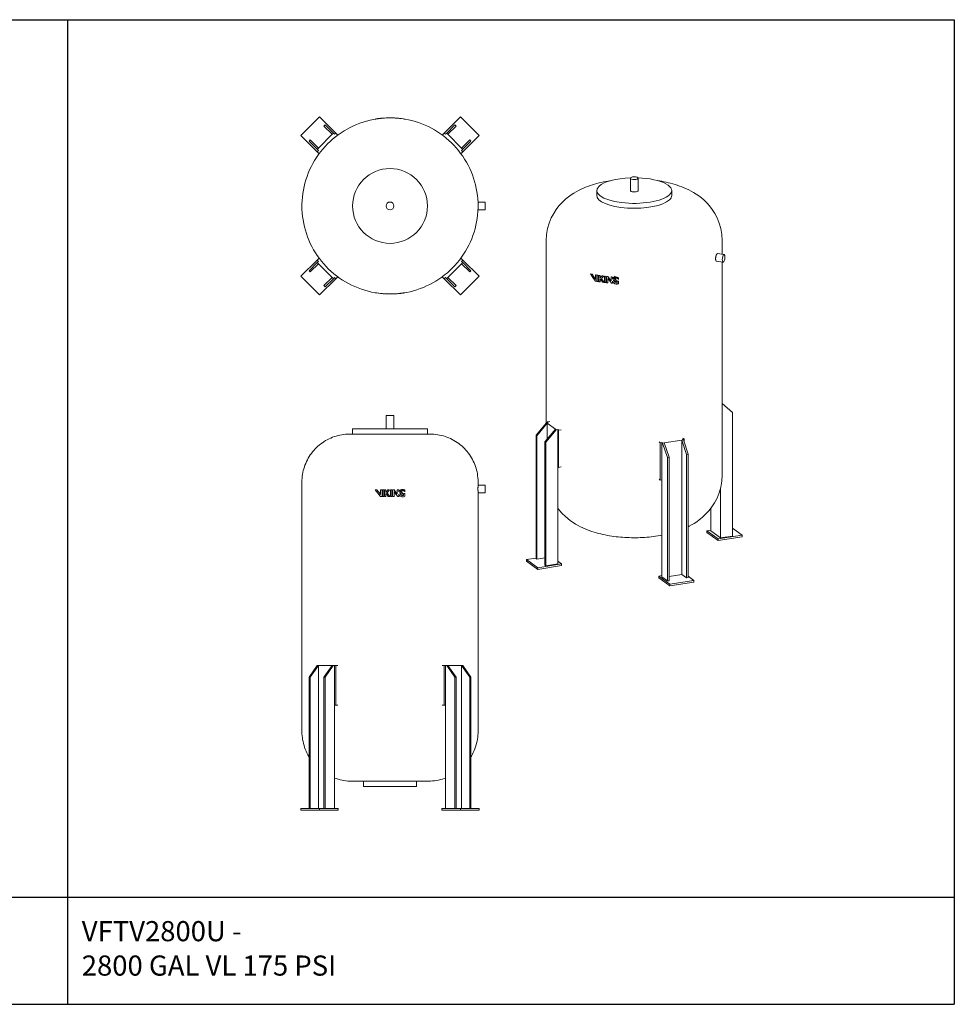
# Model space of a CAD drawing. Units: inches. Extents: x -467 to 2396, y -979 to 923.
# Drawn here: x 951 to 1369, y -273 to 167 of the extents above; entities that cross this region are included whole.
import ezdxf

# ---------------------------------------------------------------- set-up
doc = ezdxf.new("R2010")
doc.units = ezdxf.units.IN
doc.header["$MEASUREMENT"] = 0
doc.layers.add('G-ANNO-TEXT', color=231, linetype='Continuous', lineweight=9)
doc.layers.add('M-EQPM', color=3, linetype='Continuous', lineweight=9)
doc.styles.add('Arial', font='arial.ttf', dxfattribs={"height": 9})

# ---------------------------------------------------------------- blocks, each defined once
blk = doc.blocks.new('VF Bladder Tank - Vertical - VFTV2800U 2800 Gallon Vertical 175psi-291203-Level 1')
at = {"layer": 'M-EQPM'}
for p, q in [((-31.46, 39.81), (-39.81, 31.46)), ((-24.22, 32.57), (-31.46, 39.81)), ((31.46, 39.81), (24.22, 32.57)), ((39.81, 31.46), (31.46, 39.81)), ((-29.51, 35.63), (-28.95, 36.19)), ((-25.89, 32.01), (-29.51, 35.63)), ((-28.95, 36.19), (-25.33, 32.57)), ((-6.59, 38.75), (-6.59, 38.81)), ((-6.2, 38.82), (-6.2, 38.88)), ((-3.17, 39.19), (-3.17, 39.24)), ((-1.71, 39.27), (-1.71, 39.33)), ((-1.05, 39.31), (-1.05, 39.36)), ((0.1, 39.37), (0.3, 39.37)), ((1.08, 39.36), (1.08, 39.31)), ((1.94, 39.26), (1.94, 39.32)), ((2.6, 39.22), (2.6, 39.28)), ((2.8, 39.21), (2.8, 39.27)), ((5.98, 38.85), (5.98, 38.91)), ((6.77, 38.72), (6.77, 38.78)), ((25.33, 32.57), (28.95, 36.19)), ((29.51, 35.63), (25.89, 32.01)), ((28.95, 36.19), (29.51, 35.63)), ((-39.81, 31.46), (-32.57, 24.22)), ((-25.89, 32.01), (-32.01, 25.89)), ((-25.33, 32.57), (-25.89, 32.01)), ((-24.78, 32.01), (-25.33, 32.57)), ((-24.22, 32.57), (-24.78, 32.01)), ((-23.31, 31.66), (-24.22, 32.57)), ((24.22, 32.57), (23.31, 31.66)), ((24.78, 32.01), (24.22, 32.57)), ((25.33, 32.57), (24.78, 32.01)), ((25.89, 32.01), (25.33, 32.57)), ((32.01, 25.89), (25.89, 32.01)), ((32.57, 24.22), (39.81, 31.46)), ((-36.19, 28.95), (-35.63, 29.51)), ((-32.57, 25.33), (-36.19, 28.95)), ((-35.63, 29.51), (-32.01, 25.89)), ((32.01, 25.89), (35.63, 29.51)), ((36.19, 28.95), (32.57, 25.33)), ((35.63, 29.51), (36.19, 28.95)), ((-32.01, 25.89), (-32.57, 25.33)), ((-32.57, 25.33), (-32.01, 24.78)), ((-32.01, 24.78), (-32.57, 24.22)), ((-32.57, 24.22), (-31.66, 23.31)), ((31.66, 23.31), (32.57, 24.22)), ((32.57, 25.33), (32.01, 25.89)), ((32.01, 24.78), (32.57, 25.33)), ((32.57, 24.22), (32.01, 24.78)), ((42.52, 1.75), (39.33, 1.75)), ((42.52, 1.75), (42.52, 0)), ((39.33, -1.75), (42.52, -1.75)), ((42.52, 0), (42.52, -1.75)), ((-32.57, -24.22), (-39.81, -31.46)), ((-36.19, -28.95), (-32.57, -25.33)), ((-32.01, -25.89), (-35.63, -29.51)), ((-31.66, -23.31), (-32.57, -24.22)), ((-32.57, -24.22), (-32.01, -24.78)), ((-32.01, -24.78), (-32.57, -25.33)), ((-32.57, -25.33), (-32.01, -25.89)), ((-32.01, -25.89), (-25.89, -32.01)), ((25.89, -32.01), (32.01, -25.89)), ((32.57, -24.22), (31.66, -23.31)), ((32.01, -24.78), (32.57, -24.22)), ((32.57, -25.33), (32.01, -24.78)), ((32.01, -25.89), (32.57, -25.33)), ((35.63, -29.51), (32.01, -25.89)), ((39.81, -31.46), (32.57, -24.22)), ((32.57, -25.33), (36.19, -28.95)), ((-35.63, -29.51), (-36.19, -28.95)), ((36.19, -28.95), (35.63, -29.51)), ((-39.81, -31.46), (-31.46, -39.81)), ((-31.46, -39.81), (-24.22, -32.57)), ((-29.51, -35.63), (-25.89, -32.01)), ((-25.33, -32.57), (-28.95, -36.19)), ((-25.89, -32.01), (-25.33, -32.57)), ((-25.33, -32.57), (-24.78, -32.01)), ((-24.78, -32.01), (-24.22, -32.57)), ((-24.22, -32.57), (-23.31, -31.66)), ((23.31, -31.66), (24.22, -32.57)), ((24.22, -32.57), (24.78, -32.01)), ((24.22, -32.57), (31.46, -39.81)), ((24.78, -32.01), (25.33, -32.57)), ((25.33, -32.57), (25.89, -32.01)), ((28.95, -36.19), (25.33, -32.57)), ((25.89, -32.01), (29.51, -35.63)), ((31.46, -39.81), (39.81, -31.46)), ((-28.95, -36.19), (-29.51, -35.63)), ((-6.68, -38.74), (-6.68, -38.8)), ((-5.9, -38.87), (-5.9, -38.93)), ((-3.38, -39.22), (-3.38, -39.18)), ((-2.72, -39.22), (-2.72, -39.28)), ((-2.51, -39.23), (-2.51, -39.29)), ((-1.85, -39.27), (-1.85, -39.33)), ((-0.01, -39.37), (-0.21, -39.37)), ((1.13, -39.31), (1.13, -39.35)), ((1.8, -39.27), (1.8, -39.33)), ((3.26, -39.19), (3.26, -39.24)), ((6.29, -38.8), (6.29, -38.87)), ((6.68, -38.74), (6.68, -38.8)), ((29.51, -35.63), (28.95, -36.19))]:
    blk.add_line(p, q, dxfattribs=at)
at = {"layer": 'M-EQPM', "flags": 128}
for points in [[(39.37, 0), (39.34, 1.57), (39.24, 3.15), (39.09, 4.71), (38.87, 6.27), (38.59, 7.82), (38.24, 9.36), (37.84, 10.88), (37.37, 12.38), (36.85, 13.87), (36.26, 15.33), (35.62, 16.77), (34.92, 18.18), (34.17, 19.56), (33.36, 20.91), (32.49, 22.23), (31.58, 23.51), (30.61, 24.76), (29.6, 25.96), (28.54, 27.12), (27.43, 28.24), (26.28, 29.32), (25.08, 30.34), (23.85, 31.32), (22.58, 32.25), (21.27, 33.13), (19.93, 33.95), (18.56, 34.72), (17.15, 35.44), (15.72, 36.09), (14.27, 36.69), (12.79, 37.24), (11.29, 37.72), (9.77, 38.14), (8.24, 38.5), (6.69, 38.8), (5.13, 39.03), (3.57, 39.21), (2, 39.32), (0.43, 39.37), (-1.15, 39.35), (-2.72, 39.28), (-4.29, 39.14), (-5.85, 38.93), (-7.4, 38.67), (-8.94, 38.34), (-10.47, 37.95), (-11.98, 37.5), (-13.47, 36.99), (-14.94, 36.43), (-16.38, 35.8), (-17.8, 35.12), (-19.19, 34.38), (-20.55, 33.58), (-21.88, 32.73), (-23.17, 31.83), (-24.42, 30.88), (-25.64, 29.88), (-26.81, 28.83), (-27.94, 27.73), (-29.03, 26.59), (-30.07, 25.41), (-31.06, 24.19), (-32.01, 22.93), (-32.9, 21.63), (-33.74, 20.3), (-34.52, 18.93), (-35.25, 17.53), (-35.92, 16.11), (-36.54, 14.66), (-37.1, 13.19), (-37.59, 11.69), (-38.03, 10.18), (-38.41, 8.65), (-38.72, 7.11), (-38.98, 5.56), (-39.17, 3.99), (-39.3, 2.42), (-39.36, 0.85), (-39.37, 0)], [(-3.17, 39.24), (-2.44, 39.29), (-1.71, 39.33)], [(1.08, 39.36), (1.51, 39.34), (1.94, 39.32)], [(4.29, 39.14), (5.14, 39.03), (5.98, 38.91)], [(-39.37, 0), (-39.34, -1.57), (-39.24, -3.15), (-39.09, -4.71), (-38.87, -6.27), (-38.59, -7.82), (-38.24, -9.36), (-37.84, -10.88), (-37.37, -12.38), (-36.85, -13.87), (-36.26, -15.33), (-35.62, -16.77), (-34.92, -18.18), (-34.17, -19.56), (-33.36, -20.91), (-32.49, -22.23), (-31.58, -23.51), (-30.61, -24.76), (-29.6, -25.96), (-28.54, -27.12), (-27.43, -28.24), (-26.28, -29.32), (-25.08, -30.34), (-23.85, -31.32), (-22.58, -32.25), (-21.27, -33.13), (-19.93, -33.95), (-18.56, -34.72), (-17.15, -35.44), (-15.72, -36.09), (-14.27, -36.69), (-12.79, -37.24), (-11.29, -37.72), (-9.77, -38.14), (-8.24, -38.5), (-6.69, -38.8), (-5.13, -39.03), (-3.57, -39.21), (-2, -39.32), (-0.43, -39.37), (1.15, -39.35), (2.72, -39.28), (4.29, -39.14), (5.85, -38.93), (7.4, -38.67), (8.94, -38.34), (10.47, -37.95), (11.98, -37.5), (13.47, -36.99), (14.94, -36.43), (16.38, -35.8), (17.8, -35.12), (19.19, -34.38), (20.55, -33.58), (21.88, -32.73), (23.17, -31.83), (24.42, -30.88), (25.64, -29.88), (26.81, -28.83), (27.94, -27.73), (29.03, -26.59), (30.07, -25.41), (31.06, -24.19), (32.01, -22.93), (32.9, -21.63), (33.74, -20.3), (34.52, -18.93), (35.25, -17.53), (35.92, -16.11), (36.54, -14.66), (37.1, -13.19), (37.59, -11.69), (38.03, -10.18), (38.41, -8.65), (38.72, -7.11), (38.98, -5.56), (39.17, -3.99), (39.3, -2.42), (39.36, -0.85), (39.37, 0)], [(-4.2, -39.15), (-5.05, -39.04), (-5.9, -38.93)], [(-0.99, -39.36), (-1.42, -39.34), (-1.85, -39.33)], [(3.26, -39.24), (2.53, -39.29), (1.8, -39.33)]]:
    blk.add_lwpolyline(points, dxfattribs=at)
at = {"layer": 'M-EQPM'}
for radius, start, end in [(39.37, 94.6157, 95.586), (39.37, 91.5216, 92.4885), (39.37, 90.1779, 91.1443), (39.37, 88.4306, 89.5691), (39.37, 86.2135, 87.1813), (39.37, 84.9468, 85.916), (39.37, 83.7466, 84.7176), (39.37, 80.1041, 81.2573), (16.73, 360, 180), (16.73, 180, 360), (1.75, 0, 180), (1.75, 0, 180), (1.75, 180, 360), (1.75, 180, 0), (39.37, 260.2334, 261.3866), (39.37, 263.8758, 264.8468), (39.37, 265.076, 266.0452), (39.37, 266.3428, 267.3105), (39.37, 268.5598, 269.6983), (39.37, 270.3071, 271.2735), (39.37, 271.6508, 272.6178), (39.37, 274.7449, 275.7152)]:
    blk.add_arc((0, 0), radius, start, end, dxfattribs=at)
for points in [[(-6.59, 38.81), (-6.53, 38.82), (-6.41, 38.85), (-6.27, 38.87), (-6.2, 38.88)], [(-6.2, 38.88), (-6.05, 38.9), (-5.73, 38.95), (-5.24, 39.02), (-4.92, 39.06), (-4.77, 39.08)], [(-5.62, 38.97), (-5.71, 38.95), (-5.81, 38.94), (-5.9, 38.92)], [(-5.3, 39.01), (-5.25, 39.02), (-5.22, 39.02), (-5.21, 39.02)], [(-4.85, 39.07), (-4.82, 39.07), (-4.81, 39.08), (-4.8, 39.08)], [(-4.76, 39.08), (-4.79, 39.08), (-4.81, 39.07), (-4.84, 39.07)], [(-4.77, 39.08), (-4.63, 39.1), (-4.37, 39.13), (-4.04, 39.16), (-3.89, 39.18), (-3.83, 39.18)], [(-4.76, 39.08), (-4.75, 39.08), (-4.73, 39.08), (-4.71, 39.09)], [(4.86, -39.07), (4.72, -39.09), (4.46, -39.12), (4.13, -39.15), (3.98, -39.17), (3.92, -39.17)], [(4.85, -39.07), (4.84, -39.07), (4.82, -39.07), (4.8, -39.08)], [(4.85, -39.07), (4.87, -39.07), (4.9, -39.06), (4.93, -39.06)], [(6.29, -38.87), (6.13, -38.89), (5.82, -38.94), (5.33, -39.01), (5.01, -39.05), (4.86, -39.07)], [(4.94, -39.06), (4.91, -39.06), (4.89, -39.06), (4.89, -39.07)], [(5.39, -39), (5.34, -39.01), (5.31, -39.01), (5.3, -39.01)], [(5.7, -38.95), (5.8, -38.94), (5.9, -38.93), (5.99, -38.91)], [(6.68, -38.8), (6.62, -38.81), (6.5, -38.83), (6.36, -38.85), (6.29, -38.87)]]:
    blk.add_open_spline(points, degree=3, dxfattribs=at)
for points, knots in [([(39.37, 0), (39.37, 0.11), (39.37, 0.31), (39.37, 0.55), (39.36, 0.74), (39.36, 0.88), (39.36, 1.01), (39.35, 1.13), (39.35, 1.24), (39.35, 1.34), (39.34, 1.44), (39.34, 1.52), (39.34, 1.59), (39.34, 1.65), (39.33, 1.69), (39.33, 1.73), (39.33, 1.75), (39.33, 1.75), (39.33, 1.74), (39.33, 1.73), (39.33, 1.72)], [0, 0, 0, 0, 0.0555556, 0.1111111, 0.1388889, 0.1666667, 0.1944444, 0.2222222, 0.25, 0.2777778, 0.3055556, 0.3333333, 0.3611111, 0.3888889, 0.4166667, 0.4444444, 0.4791667, 0.5138889, 0.5486111, 0.5555556, 0.5555556, 0.5555556, 0.5555556]), ([(39.33, -1.72), (39.33, -1.73), (39.33, -1.75), (39.33, -1.75), (39.33, -1.73), (39.33, -1.69), (39.34, -1.63), (39.34, -1.55), (39.34, -1.46), (39.35, -1.34), (39.35, -1.21), (39.36, -1.07), (39.36, -0.91), (39.36, -0.68), (39.37, -0.39), (39.37, -0.13), (39.37, 0)], [0.4444444, 0.4444444, 0.4444444, 0.4444444, 0.4791667, 0.5138889, 0.5486111, 0.5833333, 0.6180556, 0.6527778, 0.6875, 0.7222222, 0.7569444, 0.7916667, 0.8263889, 0.8611111, 0.9305556, 1, 1, 1, 1])]:
    blk.add_open_spline(points, degree=3, knots=knots, dxfattribs=at)
blk = doc.blocks.new('VF Bladder Tank - Vertical - VFTV2800U 2800 Gallon Vertical 175psi-V59-Level 1')
at = {"layer": 'M-EQPM'}
for p, q in [((599.57, 75.13), (599.57, 69.23)), ((599.57, 75.13), (603.07, 75.13)), ((603.07, 69.23), (603.07, 75.13)), ((584.58, 69.23), (584.58, 66.86)), ((618.05, 69.23), (584.58, 69.23)), ((618.05, 66.86), (618.05, 69.23)), ((561.95, 45.41), (561.95, -65.97)), ((640.69, 44.05), (640.69, 45.41)), ((643.84, 44.05), (640.69, 44.05)), ((643.84, 44.05), (643.84, 40.55)), ((594.64, 41.98), (595.42, 41.98)), ((597.12, 39.82), (596.94, 40.05)), ((597.12, 41.98), (597.12, 39.82)), ((597.12, 41.98), (597.78, 41.98)), ((597.78, 38.98), (597.78, 41.98)), ((597.94, 41.98), (597.94, 38.98)), ((597.94, 41.98), (598.6, 41.98)), ((598.6, 38.98), (598.6, 41.98)), ((598.81, 41.98), (599.47, 41.98)), ((598.81, 41.98), (598.81, 38.98)), ((599.47, 40.79), (599.47, 41.98)), ((599.47, 38.98), (599.47, 40.32)), ((600.33, 41.98), (601.11, 41.98)), ((601.53, 41.98), (601.53, 38.98)), ((601.53, 41.98), (602.19, 41.98)), ((602.19, 38.98), (602.19, 41.98)), ((602.45, 41.98), (603.12, 41.98)), ((602.45, 41.98), (602.45, 38.98)), ((603.12, 38.98), (603.12, 41.13)), ((604.57, 41.98), (605.24, 41.98)), ((604.57, 41.98), (604.57, 40.12)), ((605.24, 41.01), (605.24, 41.98)), ((605.24, 38.98), (605.24, 39.95)), ((607.32, 40.25), (607.99, 40.25)), ((607.32, 40.25), (607.32, 39.47)), ((607.99, 39.03), (607.99, 40.25)), ((608, 41.05), (608, 41.73)), ((640.69, -65.97), (640.69, 40.55)), ((640.69, 40.55), (643.84, 40.55)), ((596.93, 39.07), (597, 38.98)), ((597.78, 38.98), (597, 38.98)), ((598.6, 38.98), (597.94, 38.98)), ((599.47, 38.98), (598.81, 38.98)), ((601.31, 38.98), (600.53, 38.98)), ((602.19, 38.98), (601.53, 38.98)), ((603.12, 38.98), (602.45, 38.98)), ((605.24, 38.98), (604.81, 38.98)), ((565.13, -41.76), (568.75, -36.64)), ((569.3, -36.64), (565.68, -41.76)), ((568.75, -36.64), (569.3, -36.64)), ((569.3, -36.64), (575.43, -36.64)), ((569.3, -100.54), (569.3, -36.64)), ((571.81, -41.76), (575.43, -36.64)), ((575.98, -36.64), (572.36, -41.76)), ((575.43, -36.64), (575.98, -36.64)), ((575.98, -36.64), (576.54, -36.64)), ((576.54, -36.64), (577.1, -36.64)), ((576.54, -54.36), (576.54, -36.64)), ((577.1, -36.64), (578.01, -36.64)), ((577.1, -54.36), (577.1, -36.64)), ((624.63, -36.64), (625.54, -36.64)), ((625.54, -36.64), (626.09, -36.64)), ((625.54, -36.64), (625.54, -54.36)), ((626.09, -36.64), (626.65, -36.64)), ((626.09, -36.64), (626.09, -54.36)), ((626.65, -36.64), (627.21, -36.64)), ((630.27, -41.76), (626.65, -36.64)), ((627.21, -36.64), (633.33, -36.64)), ((627.21, -36.64), (630.83, -41.76)), ((633.33, -36.64), (633.89, -36.64)), ((636.95, -41.76), (633.33, -36.64)), ((633.33, -36.64), (633.33, -100.54)), ((633.89, -36.64), (637.51, -41.76)), ((565.68, -41.76), (565.13, -41.76)), ((565.13, -100.54), (565.13, -41.76)), ((565.68, -41.76), (565.68, -100.54)), ((572.36, -41.76), (571.81, -41.76)), ((571.81, -100.54), (571.81, -41.76)), ((572.36, -100.54), (572.36, -41.76)), ((630.83, -41.76), (630.27, -41.76)), ((630.27, -41.76), (630.27, -100.54)), ((630.83, -41.76), (630.83, -100.54)), ((636.95, -100.54), (636.95, -41.76)), ((637.51, -41.76), (636.95, -41.76)), ((637.51, -41.76), (637.51, -100.54)), ((576.54, -100.54), (576.54, -54.36)), ((577.1, -54.36), (576.54, -54.36)), ((578.01, -54.36), (577.1, -54.36)), ((625.54, -54.36), (624.63, -54.36)), ((626.09, -54.36), (625.54, -54.36)), ((626.09, -54.36), (626.09, -100.54)), ((589.51, -88.33), (589.51, -90.7)), ((613.13, -90.7), (589.51, -90.7)), ((613.13, -90.7), (613.13, -88.33)), ((561.51, -100.54), (569.86, -100.54)), ((561.51, -101.33), (561.51, -100.54)), ((569.86, -100.54), (578.21, -100.54)), ((569.86, -101.33), (569.86, -100.54)), ((578.21, -100.54), (578.21, -101.33)), ((624.42, -100.54), (632.77, -100.54)), ((624.42, -101.33), (624.42, -100.54)), ((632.77, -100.54), (641.13, -100.54)), ((632.77, -100.54), (632.77, -101.33)), ((641.13, -100.54), (641.13, -101.33)), ((569.86, -101.33), (561.51, -101.33)), ((578.21, -101.33), (569.86, -101.33)), ((632.77, -101.33), (624.42, -101.33)), ((641.13, -101.33), (632.77, -101.33))]:
    blk.add_line(p, q, dxfattribs=at)
at = {"layer": 'M-EQPM', "flags": 128}
for points in [[(561.95, 45.41), (561.96, 46.26), (562.02, 47.12), (562.1, 47.98), (562.22, 48.83), (562.37, 49.67), (562.56, 50.51), (562.78, 51.34), (563.04, 52.16), (563.32, 52.97), (563.64, 53.76), (563.99, 54.55), (564.37, 55.32), (564.78, 56.07), (565.22, 56.8), (565.69, 57.52), (566.19, 58.22), (566.72, 58.9), (567.27, 59.56), (567.85, 60.19), (568.45, 60.8), (569.08, 61.38), (569.73, 61.94), (570.4, 62.48), (571.1, 62.98), (571.81, 63.46), (572.54, 63.91), (573.29, 64.33), (574.06, 64.72), (574.84, 65.08), (575.63, 65.41), (576.43, 65.7), (577.25, 65.96), (578.08, 66.19), (578.91, 66.39), (579.76, 66.55), (580.61, 66.68), (581.46, 66.78), (582.31, 66.84), (583.17, 66.86), (583.4, 66.86)], [(583.4, 66.86), (583.42, 66.86), (583.46, 66.86), (583.53, 66.86), (583.63, 66.86), (583.76, 66.86), (583.92, 66.86), (584.1, 66.86), (584.31, 66.86), (584.55, 66.86), (584.62, 66.86)], [(619.23, 66.86), (619.22, 66.86), (619.17, 66.86), (619.1, 66.86), (619, 66.86), (618.87, 66.86), (618.72, 66.86), (618.53, 66.86), (618.32, 66.86), (618.08, 66.86), (617.82, 66.86), (617.52, 66.86), (617.21, 66.86), (616.86, 66.86), (616.49, 66.86), (616.1, 66.86), (615.69, 66.86), (615.25, 66.86), (614.78, 66.86), (614.3, 66.86), (613.8, 66.86), (613.27, 66.86), (612.73, 66.86), (612.17, 66.86), (611.59, 66.86), (611, 66.86), (610.39, 66.86), (609.76, 66.86), (609.12, 66.86), (608.47, 66.86), (607.81, 66.86), (607.14, 66.86), (606.45, 66.86), (605.76, 66.86), (605.07, 66.86), (604.36, 66.86), (603.65, 66.86), (602.94, 66.86), (602.23, 66.86), (601.51, 66.86), (600.79, 66.86), (600.08, 66.86), (599.36, 66.86), (598.65, 66.86), (597.95, 66.86), (597.25, 66.86), (596.55, 66.86), (595.87, 66.86), (595.19, 66.86), (594.52, 66.86), (593.86, 66.86), (593.22, 66.86), (592.58, 66.86), (591.97, 66.86), (591.36, 66.86), (590.77, 66.86), (590.2, 66.86), (589.65, 66.86), (589.12, 66.86), (588.6, 66.86), (588.11, 66.86), (587.63, 66.86), (587.18, 66.86), (586.75, 66.86), (586.35, 66.86), (585.97, 66.86), (585.61, 66.86), (585.28, 66.86), (584.97, 66.86), (584.69, 66.86), (584.44, 66.86), (584.21, 66.86), (584.01, 66.86), (583.84, 66.86), (583.7, 66.86), (583.58, 66.86), (583.5, 66.86), (583.44, 66.86), (583.41, 66.86), (583.4, 66.86)], [(618.02, 66.86), (618.2, 66.86), (618.42, 66.86), (618.62, 66.86), (618.79, 66.86), (618.94, 66.86), (619.05, 66.86), (619.14, 66.86), (619.2, 66.86), (619.23, 66.86), (619.23, 66.86)], [(619.23, 66.86), (620.09, 66.85), (620.95, 66.79), (621.8, 66.71), (622.65, 66.59), (623.49, 66.44), (624.33, 66.25), (625.16, 66.03), (625.98, 65.77), (626.79, 65.49), (627.59, 65.17), (628.37, 64.82), (629.14, 64.44), (629.89, 64.03), (630.63, 63.59), (631.35, 63.12), (632.04, 62.62), (632.72, 62.09), (633.38, 61.54), (634.01, 60.96), (634.62, 60.36), (635.21, 59.73), (635.77, 59.08), (636.3, 58.41), (636.81, 57.71), (637.29, 57), (637.73, 56.27), (638.15, 55.52), (638.54, 54.76), (638.9, 53.98), (639.23, 53.18), (639.52, 52.38), (639.79, 51.56), (640.02, 50.73), (640.21, 49.9), (640.37, 49.05), (640.5, 48.21), (640.6, 47.35), (640.66, 46.5), (640.69, 45.64), (640.69, 45.41)], [(594.64, 41.98), (595.82, 40.48), (596.91, 39.09)], [(596.91, 40.09), (596.27, 40.9), (595.42, 41.98)], [(600.33, 41.98), (599.9, 41.38), (599.47, 40.79)], [(599.47, 40.32), (600, 39.65), (600.53, 38.98)], [(600.08, 40.54), (600.59, 41.26), (601.11, 41.98)], [(601.31, 38.98), (600.69, 39.76), (600.08, 40.54)], [(604.57, 40.12), (603.84, 41.05), (603.12, 41.98)], [(603.12, 41.13), (603.96, 40.06), (604.81, 38.98)], [(607.42, 38.84), (607.7, 38.94), (607.99, 39.03)], [(565.13, -77.46), (565.02, -77.29), (564.59, -76.51), (564.18, -75.71), (563.81, -74.9), (563.47, -74.07), (563.16, -73.23), (562.89, -72.38), (562.65, -71.52), (562.44, -70.65), (562.27, -69.77), (562.14, -68.89), (562.04, -68), (561.98, -67.11), (561.95, -66.21), (561.95, -65.97)], [(640.69, -65.97), (640.67, -66.87), (640.62, -67.76), (640.53, -68.65), (640.4, -69.53), (640.24, -70.41), (640.05, -71.29), (639.82, -72.15), (639.55, -73.01), (639.25, -73.85), (638.92, -74.68), (638.56, -75.5), (638.16, -76.3), (637.73, -77.08), (637.51, -77.46)], [(584.31, -88.33), (583.41, -88.32), (582.52, -88.26), (581.63, -88.17), (580.75, -88.05), (579.87, -87.89), (578.99, -87.69), (578.13, -87.46), (577.27, -87.2), (576.54, -86.94)], [(626.09, -86.94), (625.59, -87.12), (624.74, -87.39), (623.87, -87.63), (623, -87.84), (622.13, -88.01), (621.24, -88.14), (620.35, -88.24), (619.46, -88.3), (618.57, -88.33), (618.32, -88.33)], [(585.53, -88.33), (585.29, -88.33), (585.08, -88.33), (584.89, -88.33), (584.72, -88.33), (584.59, -88.33), (584.48, -88.33), (584.4, -88.33), (584.34, -88.33), (584.31, -88.33), (584.31, -88.33)], [(584.31, -88.33), (584.32, -88.33), (584.36, -88.33), (584.43, -88.33), (584.53, -88.33), (584.65, -88.33), (584.8, -88.33), (584.97, -88.33), (585.17, -88.33), (585.4, -88.33), (585.65, -88.33), (585.93, -88.33), (586.23, -88.33), (586.56, -88.33), (586.91, -88.33), (587.28, -88.33), (587.68, -88.33), (588.09, -88.33), (588.53, -88.33), (588.99, -88.33), (589.47, -88.33), (589.96, -88.33), (590.48, -88.33), (591.01, -88.33), (591.56, -88.33), (592.13, -88.33), (592.71, -88.33), (593.3, -88.33), (593.91, -88.33), (594.53, -88.33), (595.15, -88.33), (595.79, -88.33), (596.44, -88.33), (597.1, -88.33), (597.76, -88.33), (598.43, -88.33), (599.1, -88.33), (599.77, -88.33), (600.45, -88.33), (601.13, -88.33), (601.81, -88.33), (602.49, -88.33), (603.17, -88.33), (603.85, -88.33), (604.52, -88.33), (605.18, -88.33), (605.84, -88.33), (606.49, -88.33), (607.14, -88.33), (607.77, -88.33), (608.39, -88.33), (609.01, -88.33), (609.61, -88.33), (610.2, -88.33), (610.77, -88.33), (611.33, -88.33), (611.87, -88.33), (612.39, -88.33), (612.9, -88.33), (613.39, -88.33), (613.86, -88.33), (614.31, -88.33), (614.74, -88.33), (615.14, -88.33), (615.53, -88.33), (615.89, -88.33), (616.23, -88.33), (616.54, -88.33), (616.84, -88.33), (617.1, -88.33), (617.34, -88.33), (617.56, -88.33), (617.75, -88.33), (617.91, -88.33), (618.05, -88.33), (618.15, -88.33), (618.24, -88.33), (618.29, -88.33), (618.32, -88.33), (618.32, -88.33)], [(618.32, -88.33), (618.31, -88.33), (618.27, -88.33), (618.2, -88.33), (618.11, -88.33), (617.99, -88.33), (617.84, -88.33), (617.66, -88.33), (617.46, -88.33), (617.23, -88.33), (617.08, -88.33)]]:
    blk.add_lwpolyline(points, dxfattribs=at)
at = {"layer": 'M-EQPM'}
for points, knots in [([(640.69, 40.55), (640.69, 40.55), (640.69, 40.57), (640.68, 40.63), (640.68, 40.71), (640.68, 40.78), (640.67, 40.86), (640.67, 40.95), (640.67, 41.06), (640.66, 41.17), (640.66, 41.29), (640.66, 41.42), (640.66, 41.55), (640.65, 41.7), (640.65, 41.85), (640.65, 42), (640.65, 42.18), (640.65, 42.37), (640.65, 42.56), (640.65, 42.75), (640.65, 42.93), (640.66, 43.11), (640.66, 43.27), (640.66, 43.42), (640.67, 43.57), (640.67, 43.69), (640.68, 43.8), (640.68, 43.92), (640.69, 44.02), (640.69, 44.05), (640.69, 44.05)], [0, 0, 0, 0, 0.055556, 0.111111, 0.138889, 0.166667, 0.194444, 0.222222, 0.25, 0.277778, 0.305556, 0.333333, 0.361111, 0.388889, 0.416667, 0.444444, 0.479167, 0.513889, 0.548611, 0.583333, 0.618056, 0.652778, 0.6875, 0.722222, 0.756944, 0.791667, 0.826389, 0.861111, 0.930556, 1, 1, 1, 1]), ([(605.71, 41.67), (605.62, 41.59), (605.43, 41.39), (605.3, 41.15), (605.24, 41.01)], [-0.6003062, -0.6003062, -0.6003062, -0.6003062, -0.3333333, 0, 0, 0, 0]), ([(605.24, 39.95), (605.3, 39.77), (605.44, 39.5), (605.64, 39.29), (605.72, 39.22)], [-1, -1, -1, -1, -0.7857143, -0.6746228, -0.6746228, -0.6746228, -0.6746228]), ([(606.17, 41.96), (606.04, 41.9), (605.88, 41.8), (605.74, 41.69), (605.72, 41.67)], [-1, -1, -1, -1, -0.6666667, -0.6041941, -0.6041941, -0.6041941, -0.6041941]), ([(606.86, 39.36), (606.66, 39.37), (606.25, 39.49), (605.87, 39.91), (605.73, 40.38), (605.76, 40.79), (605.94, 41.17), (606.23, 41.47), (606.61, 41.63), (606.89, 41.65), (607.02, 41.64)], [-1, -1, -1, -1, -0.833333, -0.666667, -0.555556, -0.444444, -0.333333, -0.222222, -0.111111, 0, 0, 0, 0]), ([(606.26, 40.5), (606.23, 40.45), (606.19, 40.34), (606.22, 40.17), (606.31, 40.05), (606.41, 39.98), (606.49, 39.95), (606.57, 39.94), (606.66, 39.95), (606.74, 39.98), (606.81, 40.03), (606.87, 40.09), (606.93, 40.2), (606.95, 40.34), (606.92, 40.45), (606.89, 40.5)], [-1, -1, -1, -1, -0.888889, -0.777778, -0.666667, -0.611111, -0.555556, -0.5, -0.444444, -0.388889, -0.333333, -0.277778, -0.222222, -0.111111, 0, 0, 0, 0]), ([(605.72, 39.21), (605.79, 39.15), (606.07, 38.94), (606.52, 38.77), (607.04, 38.75), (607.29, 38.81), (607.42, 38.84)], [-0.6726615, -0.6726615, -0.6726615, -0.6726615, -0.5714286, -0.2857143, -0.1428571, 0, 0, 0, 0])]:
    blk.add_open_spline(points, degree=3, knots=knots, dxfattribs=at)
for points in [[(607.6, 41.96), (607.45, 42.01), (607.14, 42.1), (606.64, 42.1), (606.33, 42.02), (606.17, 41.96)], [(606.53, 41.36), (606.52, 41.21), (606.46, 40.91), (606.34, 40.63), (606.26, 40.5)], [(606.62, 41.36), (606.62, 41.37), (606.61, 41.38), (606.61, 41.39), (606.59, 41.4), (606.58, 41.4), (606.57, 41.4), (606.55, 41.4), (606.54, 41.39), (606.53, 41.38), (606.53, 41.37), (606.53, 41.36)], [(606.89, 40.5), (606.81, 40.63), (606.69, 40.91), (606.63, 41.21), (606.62, 41.36)], [(607.02, 41.64), (607.12, 41.63), (607.31, 41.58), (607.58, 41.46), (607.82, 41.28), (607.94, 41.13), (608, 41.05)], [(608, 41.73), (607.94, 41.78), (607.81, 41.87), (607.67, 41.93), (607.6, 41.96)], [(607.32, 39.47), (607.25, 39.43), (607.1, 39.38), (606.94, 39.36), (606.86, 39.36)]]:
    blk.add_open_spline(points, degree=3, dxfattribs=at)
blk = doc.blocks.new('VF Bladder Tank - Vertical - VFTV2800U 2800 Gallon Vertical 175psi-V64-Level 1')
at = {"layer": 'M-EQPM'}
for p, q in [((708.75, 181.28), (708.75, 175.73)), ((712.25, 175.73), (712.25, 181.28)), ((693.77, 175.73), (693.77, 173.51)), ((727.24, 173.51), (727.24, 175.73)), ((671.13, 153.35), (671.13, 71.8)), ((749.87, 147.27), (749.87, 153.35)), ((750.68, 147.19), (747.71, 147.56)), ((747.28, 144.09), (750.24, 143.72)), ((749.87, 48.69), (749.87, 143.79)), ((693.17, 138.04), (693.17, 136.01)), ((693.77, 135.12), (693.77, 137.94)), ((693.91, 137.92), (693.91, 135.1)), ((694.52, 135), (694.52, 137.82)), ((694.71, 137.79), (694.71, 134.98)), ((695.32, 136.58), (695.32, 137.7)), ((697.24, 137.45), (697.24, 134.63)), ((697.86, 134.56), (697.86, 137.38)), ((698.11, 137.35), (698.11, 134.53)), ((698.74, 134.46), (698.74, 136.48)), ((700.15, 137.14), (700.15, 135.4)), ((700.79, 136.16), (700.79, 137.08)), ((702.04, 137.49), (701.13, 136.64)), ((702.22, 136.56), (702.07, 136.42)), ((703.51, 136), (703.51, 136.64)), ((693, 135.33), (693.06, 135.24)), ((693.17, 136.01), (693.01, 136.26)), ((695.32, 134.89), (695.32, 136.15)), ((700.79, 134.26), (700.79, 135.17)), ((702.36, 135.15), (702.79, 135.56)), ((702.84, 135.3), (702.84, 134.56)), ((703.5, 134.1), (703.5, 135.25)), ((754.41, 76.51), (749.87, 80.5)), ((754.41, 21.28), (754.41, 76.51)), ((666.59, 66.37), (671.23, 71.92)), ((671.57, 71.67), (666.93, 66.13)), ((671.95, 72.03), (671.23, 71.92)), ((671.23, 71.92), (671.57, 71.67)), ((671.57, 71.67), (675.23, 68.99)), ((671.57, 64.61), (671.57, 71.67)), ((672.78, 72.46), (671.61, 72.28)), ((671.61, 72.28), (671.95, 72.03)), ((671.61, 72.28), (671.61, 71.98)), ((666.93, 66.13), (666.59, 66.37)), ((666.59, 11.13), (666.59, 66.37)), ((666.93, 66.13), (666.93, 10.89)), ((670.59, 63.44), (675.23, 68.99)), ((675.56, 68.75), (670.92, 63.2)), ((675.23, 68.99), (675.56, 68.75)), ((675.56, 68.75), (676.27, 68.86)), ((676.27, 68.86), (676.6, 68.62)), ((676.27, 52.21), (676.27, 68.86)), ((676.6, 68.62), (677.77, 68.8)), ((676.6, 51.97), (676.6, 68.62)), ((670.92, 63.2), (670.59, 63.44)), ((670.59, 8.21), (670.59, 63.44)), ((670.92, 7.96), (670.92, 63.2)), ((721.58, 63.35), (722.12, 62.95)), ((722.12, 62.95), (722.84, 63.06)), ((722.12, 62.95), (722.12, 46.3)), ((722.84, 63.06), (723.17, 62.82)), ((722.84, 63.06), (722.84, 46.41)), ((723.17, 62.82), (723.88, 62.93)), ((725.33, 56.42), (723.17, 62.82)), ((723.88, 62.93), (731.73, 64.18)), ((723.88, 62.93), (726.05, 56.54)), ((731.73, 64.18), (732.45, 64.3)), ((733.9, 57.79), (731.73, 64.18)), ((731.73, 64.18), (731.73, 4.14)), ((732.11, 64.54), (732.83, 64.66)), ((732.45, 64.3), (732.11, 64.54)), ((732.83, 64.66), (732.28, 65.06)), ((732.45, 64.3), (734.61, 57.9)), ((732.83, 63.17), (732.83, 64.66)), ((734.61, 57.9), (733.9, 57.79)), ((733.9, 2.55), (733.9, 57.79)), ((734.61, 57.9), (734.61, 2.67)), ((726.05, 56.54), (725.33, 56.42)), ((725.33, 56.42), (725.33, 1.19)), ((726.05, 56.54), (726.05, 1.3)), ((676.27, 8.82), (676.27, 52.21)), ((676.6, 51.97), (676.27, 52.21)), ((677.77, 52.15), (676.6, 51.97)), ((722.12, 46.3), (721.58, 46.7)), ((722.84, 46.41), (722.12, 46.3)), ((722.84, 46.41), (722.84, 3.02)), ((749.06, 20.42), (749.06, 42.52)), ((744.74, 23.6), (744.74, 33.73)), ((744.74, 23.89), (742.98, 23.61)), ((742.98, 23.61), (747.97, 19.95)), ((742.98, 23.61), (742.98, 22.87)), ((747.97, 19.21), (742.98, 22.87)), ((749.06, 20.42), (744.74, 23.6)), ((758.67, 21.66), (754.41, 24.78)), ((747.97, 19.95), (758.67, 21.66)), ((758.67, 20.92), (747.97, 19.21)), ((747.97, 19.21), (747.97, 19.95)), ((754.41, 21.28), (749.06, 20.42)), ((758.67, 20.92), (758.67, 21.66)), ((666.59, 11.43), (662.34, 10.75)), ((662.34, 10.75), (667.33, 7.09)), ((662.34, 10.01), (662.34, 10.75)), ((667.33, 6.35), (662.34, 10.01)), ((666.93, 10.89), (666.59, 11.13)), ((670.59, 11.47), (666.93, 10.89)), ((676.27, 8.82), (670.92, 7.96)), ((678.03, 8.8), (676.27, 10.09)), ((667.33, 7.09), (678.03, 8.8)), ((678.03, 8.06), (667.33, 6.35)), ((667.33, 6.35), (667.33, 7.09)), ((670.92, 7.96), (670.59, 8.21)), ((678.03, 8.8), (678.03, 8.06)), ((722.84, 3.61), (721.46, 3.39)), ((721.46, 3.39), (726.45, -0.27)), ((721.46, 2.65), (721.46, 3.39)), ((726.45, -1.01), (721.46, 2.65)), ((725.33, 1.19), (722.84, 3.02)), ((726.05, 1.3), (725.33, 1.19)), ((731.73, 4.14), (726.05, 3.23)), ((726.45, -0.27), (737.15, 1.44)), ((737.15, 0.7), (726.45, -1.01)), ((733.9, 2.55), (731.73, 4.14)), ((734.61, 2.67), (733.9, 2.55)), ((737.15, 1.44), (734.61, 3.31)), ((737.15, 1.44), (737.15, 0.7)), ((726.45, -0.27), (726.45, -1.01))]:
    blk.add_line(p, q, dxfattribs=at)
at = {"layer": 'M-EQPM', "flags": 128}
for points in [[(699.93, 180.15), (699.73, 180.12), (698.74, 179.96), (697.75, 179.78), (696.76, 179.58), (695.77, 179.36), (694.78, 179.12), (693.79, 178.87), (692.8, 178.59), (691.8, 178.28), (690.8, 177.95), (689.79, 177.59), (688.77, 177.19), (687.74, 176.76), (686.7, 176.28), (685.63, 175.75), (684.55, 175.16), (683.44, 174.5), (682.31, 173.76), (681.15, 172.92), (679.96, 171.96), (678.98, 171.08)], [(749.87, 153.35), (749.71, 156.09), (749.25, 158.74), (748.52, 161.22), (747.59, 163.48), (746.52, 165.51), (745.35, 167.29), (744.14, 168.85), (742.92, 170.21), (741.7, 171.39), (740.5, 172.42), (739.32, 173.32), (738.17, 174.11), (737.05, 174.81), (735.96, 175.44), (734.88, 176), (733.83, 176.51), (732.79, 176.96), (731.77, 177.38), (730.75, 177.76), (729.75, 178.11), (728.75, 178.43), (727.76, 178.72), (726.76, 178.99), (725.77, 179.24), (724.79, 179.46), (723.8, 179.67), (722.81, 179.86), (721.81, 180.03), (721.03, 180.16)], [(671.13, 153.35), (671.29, 156.09), (671.76, 158.74), (672.48, 161.22), (673.41, 163.48), (674.49, 165.51), (675.65, 167.29), (676.86, 168.85), (678.09, 170.21), (678.98, 171.08)], [(690.96, 138.44), (692, 136.84), (692.98, 135.36)], [(692.95, 136.34), (692.4, 137.16), (691.65, 138.31)], [(696.11, 137.59), (695.71, 137.09), (695.32, 136.58)], [(695.88, 136.28), (696.36, 136.89), (696.84, 137.5)], [(700.15, 135.4), (699.44, 136.33), (698.74, 137.28)], [(698.74, 136.48), (699.56, 135.39), (700.38, 134.3)], [(695.32, 136.15), (695.81, 135.45), (696.3, 134.75)], [(697.03, 134.66), (696.45, 135.47), (695.88, 136.28)], [(702.93, 133.97), (703.22, 134.04), (703.5, 134.1)], [(749.87, 48.69), (749.71, 45.86), (749.23, 43.12), (748.48, 40.56), (747.52, 38.22), (746.41, 36.13), (745.21, 34.29), (743.97, 32.69), (742.71, 31.3), (741.8, 30.4)], [(676.27, 33.68), (677.04, 32.69), (678.3, 31.3), (679.55, 30.09), (680.77, 29.04), (681.97, 28.12), (683.14, 27.31), (684.28, 26.6), (685.38, 25.97), (686.47, 25.4), (687.53, 24.89), (688.57, 24.44), (689.59, 24.02), (690.6, 23.64), (691.61, 23.29), (692.6, 22.98), (693.58, 22.69), (694.56, 22.42), (695.54, 22.18), (696.52, 21.95), (697.49, 21.75), (698.47, 21.56), (699.44, 21.39), (700.42, 21.24), (701.39, 21.1), (702.37, 20.98), (703.35, 20.87), (704.33, 20.78), (705.31, 20.7), (706.3, 20.63), (707.28, 20.58), (708.27, 20.54), (709.25, 20.52), (710.24, 20.51), (711.22, 20.51), (712.21, 20.53), (713.2, 20.56), (714.18, 20.6), (715.16, 20.66), (716.15, 20.73), (717.13, 20.82), (718.11, 20.92), (719.09, 21.03), (720.06, 21.16), (721.04, 21.31), (722.01, 21.47), (722.84, 21.62)], [(734.61, 25.44), (735.04, 25.65), (736.13, 26.25), (737.25, 26.92), (738.4, 27.67), (739.58, 28.53), (740.79, 29.5), (741.8, 30.4)]]:
    blk.add_lwpolyline(points, dxfattribs=at)
at = {"layer": 'M-EQPM'}
for centre, major_axis, ratio, start_param, end_param in [((710.5, 175.73), (16.73, 0), 0.34202, 1.670659, 2.792527), ((710.5, 181.28), (1.75, 0), 0.34202, 2.792527, 5.934119), ((710.5, 181.28), (1.75, 0), 0.34202, 5.934119, 9.075712), ((710.5, 175.73), (16.73, 0), 0.34202, 5.934119, 7.752936), ((710.5, 175.73), (16.73, 0), 0.34202, 2.792527, 5.934119), ((710.5, 173.51), (16.73, 0), 0.34202, 3.123221, 5.934119), ((710.5, 175.73), (1.75, 0), 0.34202, 3.054326, 5.934119), ((710.5, 175.73), (1.75, 0), 0.34202, 5.934119, 6.283185), ((710.5, 173.51), (16.73, 0), 0.34202, 5.934119, 6.283185), ((750.46, 145.45), (0.22, 1.74), 0.321394, 0.369536, 3.511128), ((750.46, 145.45), (0.22, 1.74), 0.321394, 3.511128, 6.652721), ((710.5, 150.13), (39.37, 0), 0.34202, 4.192863, 4.21299), ((710.5, 150.13), (39.37, 0), 0.34202, 4.256436, 4.273383), ((710.5, 150.13), (39.37, 0), 0.34202, 4.277384, 4.294299), ((710.5, 150.13), (39.37, 0), 0.34202, 4.299492, 4.316383), ((710.5, 150.13), (39.37, 0), 0.34202, 4.338187, 4.358058), ((710.5, 150.13), (39.37, 0), 0.34202, 4.368684, 4.38555), ((710.5, 150.13), (39.37, 0), 0.34202, 4.392135, 4.409012), ((710.5, 150.13), (39.37, 0), 0.34202, 4.446137, 4.463073), ((710.5, 147.31), (39.37, 0), 0.34202, 4.253415, 4.273383), ((710.5, 147.31), (39.37, 0), 0.34202, 4.277384, 4.294299), ((710.5, 147.31), (39.37, 0), 0.34202, 4.299492, 4.316383), ((710.5, 147.31), (39.37, 0), 0.34202, 4.343252, 4.363121), ((710.5, 147.31), (39.37, 0), 0.34202, 4.368684, 4.38555), ((710.5, 147.31), (39.37, 0), 0.34202, 4.392135, 4.409012), ((710.5, 147.31), (39.37, 0), 0.34202, 4.452196, 4.463073), ((710.5, 148.5), (39.37, 0), 0.34202, 4.516451, 4.533538)]:
    blk.add_ellipse(centre, major_axis=major_axis, ratio=ratio, start_param=start_param, end_param=end_param, dxfattribs=at)
for points, knots in [([(747.29, 144.08), (747.27, 144.09), (747.24, 144.09), (747.19, 144.12), (747.14, 144.15), (747.1, 144.2), (747.06, 144.26), (747.02, 144.34), (746.98, 144.42), (746.95, 144.51), (746.93, 144.62), (746.9, 144.73), (746.89, 144.86), (746.87, 145), (746.87, 145.15), (746.86, 145.34), (746.87, 145.52), (746.89, 145.71), (746.91, 145.9), (746.94, 146.09), (746.98, 146.27), (747.02, 146.45), (747.07, 146.63), (747.12, 146.79), (747.18, 146.94), (747.26, 147.13), (747.37, 147.31), (747.45, 147.42), (747.5, 147.47)], [0.1111111, 0.1111111, 0.1111111, 0.1111111, 0.1388889, 0.1666667, 0.1944444, 0.2222222, 0.25, 0.2777778, 0.3055556, 0.3333333, 0.3611111, 0.3888889, 0.4166667, 0.4444444, 0.4791667, 0.5138889, 0.5486111, 0.5833333, 0.6180556, 0.6527778, 0.6875, 0.7222222, 0.7569444, 0.7916667, 0.8263889, 0.8611111, 0.9305556, 1, 1, 1, 1]), ([(701.26, 136.75), (701.17, 136.68), (700.98, 136.51), (700.85, 136.29), (700.79, 136.16)], [-0.6072497, -0.6072497, -0.6072497, -0.6072497, -0.3333333, 0, 0, 0, 0]), ([(701.71, 136.98), (701.57, 136.94), (701.42, 136.86), (701.28, 136.77), (701.26, 136.75)], [-1, -1, -1, -1, -0.6666667, -0.6092049, -0.6092049, -0.6092049, -0.6092049]), ([(702.38, 134.49), (702.18, 134.51), (701.78, 134.66), (701.41, 135.08), (701.27, 135.53), (701.3, 135.92), (701.47, 136.27), (701.76, 136.52), (702.14, 136.65), (702.41, 136.64), (702.54, 136.62)], [-1, -1, -1, -1, -0.833333, -0.666667, -0.555556, -0.444444, -0.333333, -0.222222, -0.111111, 0, 0, 0, 0]), ([(700.79, 135.17), (700.85, 135), (700.99, 134.73), (701.19, 134.51), (701.26, 134.44)], [-1, -1, -1, -1, -0.7857143, -0.6727013, -0.6727013, -0.6727013, -0.6727013]), ([(701.26, 134.44), (701.33, 134.38), (701.6, 134.15), (702.05, 133.96), (702.56, 133.91), (702.81, 133.94), (702.93, 133.97)], [-0.6706117, -0.6706117, -0.6706117, -0.6706117, -0.5714286, -0.2857143, -0.1428571, 0, 0, 0, 0]), ([(701.79, 135.61), (701.76, 135.57), (701.73, 135.46), (701.75, 135.3), (701.84, 135.18), (701.94, 135.11), (702.01, 135.08), (702.1, 135.06), (702.18, 135.07), (702.26, 135.09), (702.33, 135.13), (702.39, 135.18), (702.45, 135.27), (702.47, 135.41), (702.44, 135.52), (702.41, 135.56)], [-1, -1, -1, -1, -0.888889, -0.777778, -0.666667, -0.611111, -0.555556, -0.5, -0.444444, -0.388889, -0.333333, -0.277778, -0.222222, -0.111111, 0, 0, 0, 0])]:
    blk.add_open_spline(points, degree=3, knots=knots, dxfattribs=at)
for points in [[(747.5, 147.47), (747.54, 147.5), (747.61, 147.55), (747.67, 147.56), (747.7, 147.56)], [(703.12, 136.88), (702.97, 136.95), (702.65, 137.04), (702.17, 137.08), (701.86, 137.03), (701.71, 136.98)], [(702.54, 136.62), (702.64, 136.6), (702.83, 136.55), (703.1, 136.42), (703.33, 136.23), (703.46, 136.08), (703.51, 136)], [(703.51, 136.64), (703.45, 136.69), (703.33, 136.78), (703.19, 136.85), (703.12, 136.88)], [(702.06, 136.4), (702.05, 136.26), (701.99, 135.98), (701.87, 135.73), (701.79, 135.61)], [(702.14, 136.39), (702.14, 136.39), (702.14, 136.4), (702.13, 136.42), (702.12, 136.42), (702.11, 136.43), (702.09, 136.43), (702.08, 136.43), (702.07, 136.42), (702.06, 136.41), (702.06, 136.4), (702.06, 136.4)], [(702.41, 135.56), (702.33, 135.69), (702.21, 135.96), (702.15, 136.25), (702.14, 136.39)], [(702.84, 134.56), (702.77, 134.53), (702.62, 134.49), (702.46, 134.49), (702.38, 134.49)]]:
    blk.add_open_spline(points, degree=3, dxfattribs=at)

msp = doc.modelspace()

# ---------------------------------------------------------------- linework, layer by layer
for p, q in [((-441.74, 166.92), (1368.98, 166.92)), ((972.53, 166.92), (972.53, -273.3)), ((1368.98, 166.92), (1368.98, -273.3)), ((-441.74, -225.4), (1368.98, -225.4)), ((-441.74, -273.3), (1368.98, -273.3))]:
    msp.add_line(p, q)

# ---------------------------------------------------------------- block references
at = {"layer": 'M-EQPM'}
for name, p in [('VF Bladder Tank - Vertical - VFTV2800U 2800 Gallon Vertical 175psi-291203-Level 1', (1116.74, 83.66)), ('VF Bladder Tank - Vertical - VFTV2800U 2800 Gallon Vertical 175psi-V64-Level 1', (515.42, -85.2)), ('VF Bladder Tank - Vertical - VFTV2800U 2800 Gallon Vertical 175psi-V59-Level 1', (515.42, -85.2))]:
    msp.add_blockref(name, p, dxfattribs=at)

# ---------------------------------------------------------------- texts
at = {"layer": 'G-ANNO-TEXT', "color": 7, "style": 'Arial'}
for s, p in [('VFTV2800U -', (978.96, -245.09)), ('2800 GAL VL 175 PSI', (978.96, -260.47))]:
    msp.add_text(s, height=9, dxfattribs=at).set_placement(p)

doc.saveas('drawing.dxf')
